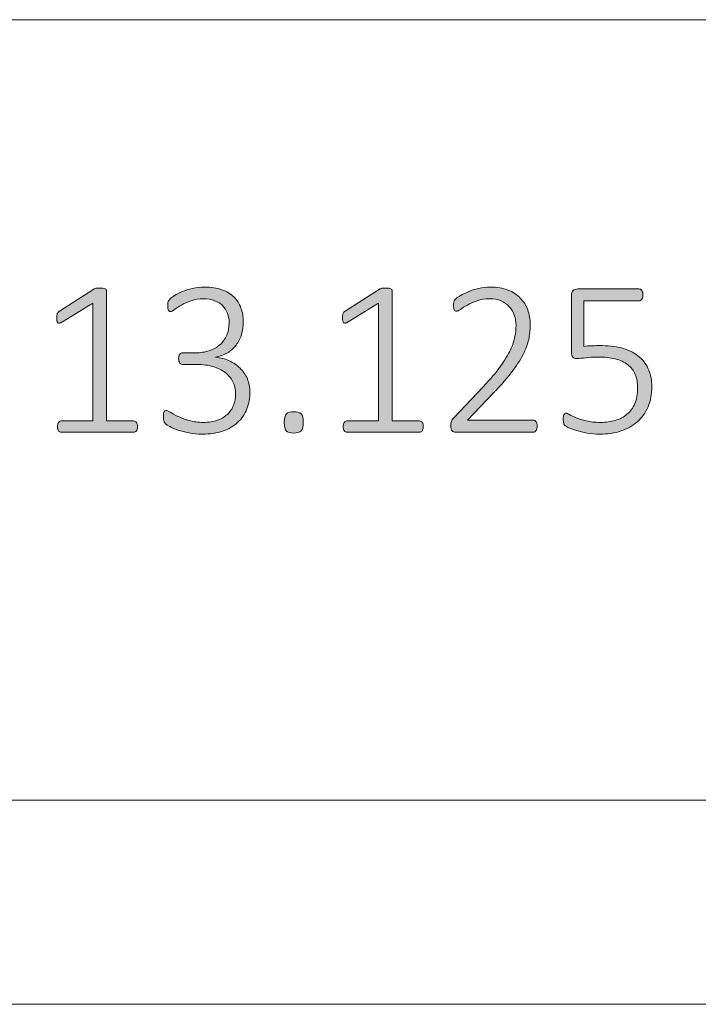
# Model space of a CAD drawing. Units: inches. Extents: x 2 to 134, y 2 to 86.
# Drawn here: x 31 to 34, y 70 to 75 of the extents above; entities that cross this region are included whole.
import ezdxf

# ---------------------------------------------------------------- set-up
doc = ezdxf.new("R2010")
doc.units = ezdxf.units.IN
doc.header["$MEASUREMENT"] = 0
doc.layers.add('Layer 1', color=7, linetype='Continuous')

msp = doc.modelspace()

# ---------------------------------------------------------------- hatches: boundary and pattern name
at = {"layer": 'Layer 1', "true_color": 0x808080}
h = msp.add_hatch(color=8, dxfattribs=at)
h.dxf.hatch_style = 2
edge = h.paths.add_edge_path()
edge.add_spline(control_points=[(31.708, 72.9176), (31.708, 72.9126), (31.7074, 72.9083), (31.7063, 72.9049), (31.7053, 72.9014), (31.7038, 72.8987), (31.702, 72.8965), (31.7002, 72.8943), (31.6982, 72.8928), (31.696, 72.8919), (31.6939, 72.891), (31.6917, 72.8905), (31.6895, 72.8905), (31.6895, 72.8905), (31.3336, 72.8905), (31.3336, 72.8905), (31.3315, 72.8905), (31.3294, 72.891), (31.3274, 72.8919), (31.3254, 72.8928), (31.3235, 72.8943), (31.3217, 72.8965), (31.3199, 72.8987), (31.3184, 72.9014), (31.3173, 72.9049), (31.3163, 72.9083), (31.3157, 72.9126), (31.3157, 72.9176), (31.3157, 72.922), (31.3162, 72.926), (31.3171, 72.9296), (31.318, 72.9332), (31.3192, 72.9362), (31.3209, 72.9385), (31.3225, 72.9409), (31.3244, 72.9427), (31.3266, 72.944), (31.3287, 72.9452), (31.3311, 72.9459), (31.3336, 72.9459), (31.3336, 72.9459), (31.4893, 72.9459), (31.4893, 72.9459), (31.4893, 72.9459), (31.4893, 73.522), (31.4893, 73.522), (31.4893, 73.522), (31.3407, 73.4314), (31.3407, 73.4314), (31.3349, 73.4278), (31.3302, 73.4257), (31.3266, 73.4252), (31.323, 73.4246), (31.3201, 73.4253), (31.3179, 73.4271), (31.3157, 73.4289), (31.3143, 73.4319), (31.3136, 73.436), (31.3128, 73.4402), (31.3125, 73.4452), (31.3125, 73.451), (31.3125, 73.4556), (31.3126, 73.4597), (31.313, 73.4632), (31.3134, 73.4666), (31.3141, 73.4696), (31.3152, 73.4721), (31.3163, 73.4746), (31.3176, 73.4768), (31.3192, 73.4786), (31.3209, 73.4804), (31.323, 73.4822), (31.3255, 73.484), (31.3255, 73.484), (31.4937, 73.5915), (31.4937, 73.5915), (31.4948, 73.5922), (31.4962, 73.5929), (31.498, 73.5936), (31.4998, 73.5944), (31.502, 73.595), (31.5045, 73.5955), (31.507, 73.5961), (31.5098, 73.5964), (31.5127, 73.5966), (31.5155, 73.5968), (31.519, 73.5969), (31.523, 73.5969), (31.5291, 73.5969), (31.5344, 73.5965), (31.5387, 73.5958), (31.543, 73.5951), (31.5465, 73.5942), (31.549, 73.5931), (31.5515, 73.592), (31.5533, 73.5906), (31.5544, 73.5888), (31.5555, 73.5869), (31.5561, 73.585), (31.5561, 73.5828), (31.5561, 73.5828), (31.5561, 72.9459), (31.5561, 72.9459), (31.5561, 72.9459), (31.6895, 72.9459), (31.6895, 72.9459), (31.692, 72.9459), (31.6945, 72.9452), (31.6968, 72.944), (31.6992, 72.9427), (31.7012, 72.9409), (31.7028, 72.9385), (31.7044, 72.9362), (31.7057, 72.9332), (31.7066, 72.9296), (31.7075, 72.926), (31.708, 72.922), (31.708, 72.9176)], knot_values=[0, 0, 0, 0, 1, 1, 1, 2, 2, 2, 3, 3, 3, 4, 4, 4, 5, 5, 5, 6, 6, 6, 7, 7, 7, 8, 8, 8, 9, 9, 9, 10, 10, 10, 11, 11, 11, 12, 12, 12, 13, 13, 13, 14, 14, 14, 15, 15, 15, 16, 16, 16, 17, 17, 17, 18, 18, 18, 19, 19, 19, 20, 20, 20, 21, 21, 21, 22, 22, 22, 23, 23, 23, 24, 24, 24, 25, 25, 25, 26, 26, 26, 27, 27, 27, 28, 28, 28, 29, 29, 29, 30, 30, 30, 31, 31, 31, 32, 32, 32, 33, 33, 33, 34, 34, 34, 35, 35, 35, 36, 36, 36, 37, 37, 37, 38, 38, 38, 39, 39, 39, 39], degree=3, periodic=1)
edge = h.paths.add_edge_path()
edge.add_spline(control_points=[(32.2583, 73.0885), (32.2583, 73.0582), (32.2533, 73.0303), (32.2434, 73.005), (32.2334, 72.9797), (32.2187, 72.9578), (32.1991, 72.9393), (32.1796, 72.9209), (32.1552, 72.9066), (32.1259, 72.8965), (32.0966, 72.8864), (32.0628, 72.8813), (32.0244, 72.8813), (32.0013, 72.8813), (31.9796, 72.8833), (31.9593, 72.8873), (31.9391, 72.8912), (31.9211, 72.8959), (31.9054, 72.9014), (31.8896, 72.9068), (31.8765, 72.9124), (31.866, 72.9182), (31.8555, 72.924), (31.849, 72.928), (31.8465, 72.9301), (31.844, 72.9323), (31.8421, 72.9345), (31.8408, 72.9366), (31.8395, 72.9388), (31.8384, 72.9412), (31.8375, 72.944), (31.8366, 72.9467), (31.8359, 72.9501), (31.8354, 72.9543), (31.8348, 72.9584), (31.8346, 72.9634), (31.8346, 72.9692), (31.8346, 72.98), (31.8357, 72.9874), (31.8381, 72.9914), (31.8404, 72.9954), (31.8436, 72.9974), (31.8476, 72.9974), (31.8508, 72.9974), (31.8574, 72.9943), (31.8674, 72.9882), (31.8773, 72.982), (31.8902, 72.9753), (31.9059, 72.9681), (31.9216, 72.9609), (31.9399, 72.9542), (31.9607, 72.948), (31.9815, 72.9419), (32.0046, 72.9388), (32.0299, 72.9388), (32.0559, 72.9388), (32.0787, 72.9422), (32.0982, 72.9491), (32.1178, 72.956), (32.1342, 72.9657), (32.1476, 72.9781), (32.161, 72.9906), (32.171, 73.0054), (32.1777, 73.0226), (32.1844, 73.0398), (32.1877, 73.0585), (32.1877, 73.0788), (32.1877, 73.1005), (32.1834, 73.1201), (32.1747, 73.1376), (32.166, 73.1552), (32.1536, 73.1703), (32.1373, 73.1829), (32.121, 73.1956), (32.1011, 73.2054), (32.0776, 73.2122), (32.0541, 73.2191), (32.0277, 73.2225), (31.9984, 73.2225), (31.9984, 73.2225), (31.929, 73.2225), (31.929, 73.2225), (31.9268, 73.2225), (31.9245, 73.2231), (31.9222, 73.2242), (31.9198, 73.2253), (31.9177, 73.227), (31.9157, 73.2293), (31.9137, 73.2317), (31.9121, 73.2347), (31.9108, 73.2383), (31.9095, 73.2419), (31.9089, 73.2464), (31.9089, 73.2518), (31.9089, 73.2565), (31.9094, 73.2606), (31.9105, 73.2641), (31.9116, 73.2675), (31.913, 73.2704), (31.9149, 73.2727), (31.9167, 73.2751), (31.9187, 73.2768), (31.9211, 73.2779), (31.9234, 73.279), (31.9261, 73.2795), (31.929, 73.2795), (31.929, 73.2795), (31.9903, 73.2795), (31.9903, 73.2795), (32.0156, 73.2795), (32.0385, 73.2829), (32.0589, 73.2898), (32.0793, 73.2967), (32.0968, 73.3065), (32.1113, 73.3194), (32.1257, 73.3322), (32.1368, 73.3476), (32.1446, 73.3655), (32.1524, 73.3834), (32.1563, 73.4034), (32.1563, 73.4255), (32.1563, 73.4417), (32.1537, 73.4571), (32.1484, 73.4716), (32.1432, 73.486), (32.1354, 73.4987), (32.1251, 73.5095), (32.1148, 73.5204), (32.1018, 73.5289), (32.086, 73.535), (32.0703, 73.5412), (32.0519, 73.5443), (32.031, 73.5443), (32.0089, 73.5443), (31.9888, 73.541), (31.9707, 73.5345), (31.9526, 73.528), (31.9366, 73.5208), (31.9227, 73.5131), (31.9088, 73.5053), (31.8974, 73.4982), (31.8885, 73.4916), (31.8797, 73.4851), (31.8734, 73.4819), (31.8698, 73.4819), (31.8677, 73.4819), (31.8657, 73.4822), (31.8639, 73.483), (31.862, 73.4837), (31.8605, 73.4851), (31.8592, 73.4873), (31.858, 73.4895), (31.8571, 73.4925), (31.8565, 73.4963), (31.856, 73.5001), (31.8557, 73.505), (31.8557, 73.5112), (31.8557, 73.5152), (31.8559, 73.5187), (31.8563, 73.5218), (31.8566, 73.5248), (31.8573, 73.5276), (31.8584, 73.5302), (31.8595, 73.5327), (31.8608, 73.5351), (31.8622, 73.5375), (31.8637, 73.5398), (31.866, 73.5426), (31.8693, 73.5459), (31.8725, 73.5492), (31.8792, 73.554), (31.8894, 73.5605), (31.8995, 73.5671), (31.9119, 73.5734), (31.9265, 73.5795), (31.9412, 73.5857), (31.9579, 73.5909), (31.9767, 73.5953), (31.9955, 73.5996), (32.0156, 73.6018), (32.0369, 73.6018), (32.0691, 73.6018), (32.0971, 73.5974), (32.1207, 73.5888), (32.1444, 73.5801), (32.1641, 73.5681), (32.1796, 73.553), (32.1952, 73.5378), (32.2067, 73.5198), (32.2143, 73.499), (32.2219, 73.4782), (32.2257, 73.4556), (32.2257, 73.4314), (32.2257, 73.409), (32.2227, 73.3881), (32.2168, 73.3688), (32.2108, 73.3494), (32.202, 73.3322), (32.1905, 73.3172), (32.1789, 73.3022), (32.1647, 73.2896), (32.1479, 73.2795), (32.1311, 73.2694), (32.1118, 73.2625), (32.0901, 73.2589), (32.0901, 73.2589), (32.0901, 73.2578), (32.0901, 73.2578), (32.1143, 73.2556), (32.1367, 73.2499), (32.1571, 73.2405), (32.1775, 73.231), (32.1952, 73.2189), (32.2103, 73.2041), (32.2253, 73.1893), (32.237, 73.172), (32.2455, 73.1523), (32.254, 73.1326), (32.2583, 73.1113), (32.2583, 73.0885)], knot_values=[0, 0, 0, 0, 1, 1, 1, 2, 2, 2, 3, 3, 3, 4, 4, 4, 5, 5, 5, 6, 6, 6, 7, 7, 7, 8, 8, 8, 9, 9, 9, 10, 10, 10, 11, 11, 11, 12, 12, 12, 13, 13, 13, 14, 14, 14, 15, 15, 15, 16, 16, 16, 17, 17, 17, 18, 18, 18, 19, 19, 19, 20, 20, 20, 21, 21, 21, 22, 22, 22, 23, 23, 23, 24, 24, 24, 25, 25, 25, 26, 26, 26, 27, 27, 27, 28, 28, 28, 29, 29, 29, 30, 30, 30, 31, 31, 31, 32, 32, 32, 33, 33, 33, 34, 34, 34, 35, 35, 35, 36, 36, 36, 37, 37, 37, 38, 38, 38, 39, 39, 39, 40, 40, 40, 41, 41, 41, 42, 42, 42, 43, 43, 43, 44, 44, 44, 45, 45, 45, 46, 46, 46, 47, 47, 47, 48, 48, 48, 49, 49, 49, 50, 50, 50, 51, 51, 51, 52, 52, 52, 53, 53, 53, 54, 54, 54, 55, 55, 55, 56, 56, 56, 57, 57, 57, 58, 58, 58, 59, 59, 59, 60, 60, 60, 61, 61, 61, 62, 62, 62, 63, 63, 63, 64, 64, 64, 65, 65, 65, 66, 66, 66, 67, 67, 67, 68, 68, 68, 69, 69, 69, 70, 70, 70, 71, 71, 71, 72, 72, 72, 73, 73, 73, 73], degree=3, periodic=1)
edge = h.paths.add_edge_path()
edge.add_spline(control_points=[(32.5189, 72.9393), (32.5189, 72.918), (32.5154, 72.9039), (32.5086, 72.897), (32.5017, 72.8902), (32.4894, 72.8867), (32.4717, 72.8867), (32.4547, 72.8867), (32.4428, 72.8901), (32.4361, 72.8968), (32.4294, 72.9034), (32.4261, 72.9173), (32.4261, 72.9383), (32.4261, 72.9596), (32.4295, 72.9737), (32.4364, 72.9806), (32.4433, 72.9874), (32.4556, 72.9909), (32.4733, 72.9909), (32.4903, 72.9909), (32.5021, 72.9875), (32.5088, 72.9808), (32.5155, 72.9741), (32.5189, 72.9603), (32.5189, 72.9393)], knot_values=[0, 0, 0, 0, 1, 1, 1, 2, 2, 2, 3, 3, 3, 4, 4, 4, 5, 5, 5, 6, 6, 6, 7, 7, 7, 8, 8, 8, 8], degree=3, periodic=1)
edge = h.paths.add_edge_path()
edge.add_spline(control_points=[(33.1068, 72.9176), (33.1068, 72.9126), (33.1063, 72.9083), (33.1052, 72.9049), (33.1041, 72.9014), (33.1027, 72.8987), (33.1009, 72.8965), (33.0991, 72.8943), (33.0971, 72.8928), (33.0949, 72.8919), (33.0927, 72.891), (33.0906, 72.8905), (33.0884, 72.8905), (33.0884, 72.8905), (32.7325, 72.8905), (32.7325, 72.8905), (32.7303, 72.8905), (32.7282, 72.891), (32.7263, 72.8919), (32.7243, 72.8928), (32.7224, 72.8943), (32.7206, 72.8965), (32.7187, 72.8987), (32.7173, 72.9014), (32.7162, 72.9049), (32.7151, 72.9083), (32.7146, 72.9126), (32.7146, 72.9176), (32.7146, 72.922), (32.715, 72.926), (32.7159, 72.9296), (32.7168, 72.9332), (32.7181, 72.9362), (32.7197, 72.9385), (32.7214, 72.9409), (32.7233, 72.9427), (32.7254, 72.944), (32.7276, 72.9452), (32.73, 72.9459), (32.7325, 72.9459), (32.7325, 72.9459), (32.8882, 72.9459), (32.8882, 72.9459), (32.8882, 72.9459), (32.8882, 73.522), (32.8882, 73.522), (32.8882, 73.522), (32.7395, 73.4314), (32.7395, 73.4314), (32.7338, 73.4278), (32.7291, 73.4257), (32.7254, 73.4252), (32.7218, 73.4246), (32.7189, 73.4253), (32.7168, 73.4271), (32.7146, 73.4289), (32.7131, 73.4319), (32.7124, 73.436), (32.7117, 73.4402), (32.7113, 73.4452), (32.7113, 73.451), (32.7113, 73.4556), (32.7115, 73.4597), (32.7119, 73.4632), (32.7122, 73.4666), (32.713, 73.4696), (32.714, 73.4721), (32.7151, 73.4746), (32.7165, 73.4768), (32.7181, 73.4786), (32.7197, 73.4804), (32.7218, 73.4822), (32.7244, 73.484), (32.7244, 73.484), (32.8925, 73.5915), (32.8925, 73.5915), (32.8936, 73.5922), (32.8951, 73.5929), (32.8969, 73.5936), (32.8987, 73.5944), (32.9009, 73.595), (32.9034, 73.5955), (32.9059, 73.5961), (32.9086, 73.5964), (32.9115, 73.5966), (32.9144, 73.5968), (32.9178, 73.5969), (32.9218, 73.5969), (32.928, 73.5969), (32.9332, 73.5965), (32.9376, 73.5958), (32.9419, 73.5951), (32.9453, 73.5942), (32.9479, 73.5931), (32.9504, 73.592), (32.9522, 73.5906), (32.9533, 73.5888), (32.9544, 73.5869), (32.9549, 73.585), (32.9549, 73.5828), (32.9549, 73.5828), (32.9549, 72.9459), (32.9549, 72.9459), (32.9549, 72.9459), (33.0884, 72.9459), (33.0884, 72.9459), (33.0909, 72.9459), (33.0934, 72.9452), (33.0957, 72.944), (33.0981, 72.9427), (33.1001, 72.9409), (33.1017, 72.9385), (33.1033, 72.9362), (33.1046, 72.9332), (33.1055, 72.9296), (33.1064, 72.926), (33.1068, 72.922), (33.1068, 72.9176)], knot_values=[0, 0, 0, 0, 1, 1, 1, 2, 2, 2, 3, 3, 3, 4, 4, 4, 5, 5, 5, 6, 6, 6, 7, 7, 7, 8, 8, 8, 9, 9, 9, 10, 10, 10, 11, 11, 11, 12, 12, 12, 13, 13, 13, 14, 14, 14, 15, 15, 15, 16, 16, 16, 17, 17, 17, 18, 18, 18, 19, 19, 19, 20, 20, 20, 21, 21, 21, 22, 22, 22, 23, 23, 23, 24, 24, 24, 25, 25, 25, 26, 26, 26, 27, 27, 27, 28, 28, 28, 29, 29, 29, 30, 30, 30, 31, 31, 31, 32, 32, 32, 33, 33, 33, 34, 34, 34, 35, 35, 35, 36, 36, 36, 37, 37, 37, 38, 38, 38, 39, 39, 39, 39], degree=3, periodic=1)
edge = h.paths.add_edge_path()
edge.add_spline(control_points=[(33.6642, 72.9209), (33.6642, 72.9166), (33.6637, 72.9125), (33.6628, 72.9087), (33.6619, 72.9049), (33.6607, 72.9016), (33.659, 72.8989), (33.6574, 72.8962), (33.6553, 72.8941), (33.6528, 72.8927), (33.6503, 72.8912), (33.6474, 72.8905), (33.6441, 72.8905), (33.6441, 72.8905), (33.2649, 72.8905), (33.2649, 72.8905), (33.2616, 72.8905), (33.2586, 72.8911), (33.2557, 72.8921), (33.2528, 72.8932), (33.2502, 72.8949), (33.2481, 72.8973), (33.2459, 72.8996), (33.2443, 72.9028), (33.2432, 72.9068), (33.2421, 72.9108), (33.2416, 72.9155), (33.2416, 72.9209), (33.2416, 72.9256), (33.2417, 72.9298), (33.2421, 72.9334), (33.2425, 72.937), (33.2432, 72.9402), (33.2443, 72.9431), (33.2454, 72.946), (33.2468, 72.9489), (33.2486, 72.9518), (33.2504, 72.9547), (33.2528, 72.9578), (33.2557, 72.961), (33.2557, 72.961), (33.3994, 73.113), (33.3994, 73.113), (33.4352, 73.1506), (33.4637, 73.1842), (33.4849, 73.2139), (33.5061, 73.2435), (33.5222, 73.2703), (33.5334, 73.2942), (33.5447, 73.318), (33.552, 73.3397), (33.5554, 73.3593), (33.5589, 73.3788), (33.5606, 73.3972), (33.5606, 73.4146), (33.5606, 73.432), (33.5578, 73.4485), (33.5522, 73.4642), (33.5466, 73.48), (33.5383, 73.4937), (33.5275, 73.5055), (33.5166, 73.5172), (33.5032, 73.5266), (33.4871, 73.5337), (33.471, 73.5407), (33.4524, 73.5443), (33.4315, 73.5443), (33.4087, 73.5443), (33.3882, 73.5411), (33.3701, 73.5348), (33.3521, 73.5284), (33.3362, 73.5214), (33.3227, 73.5136), (33.3091, 73.5058), (33.2978, 73.4988), (33.2888, 73.4925), (33.2797, 73.4861), (33.273, 73.483), (33.2687, 73.483), (33.2665, 73.483), (33.2645, 73.4835), (33.2627, 73.4846), (33.2609, 73.4857), (33.2594, 73.4874), (33.2581, 73.4897), (33.2568, 73.4921), (33.2559, 73.4951), (33.2554, 73.4987), (33.2549, 73.5023), (33.2546, 73.5065), (33.2546, 73.5112), (33.2546, 73.5155), (33.2548, 73.5191), (33.2551, 73.522), (33.2555, 73.5249), (33.256, 73.5275), (33.2568, 73.5299), (33.2575, 73.5322), (33.2585, 73.5345), (33.2597, 73.5367), (33.261, 73.5388), (33.2637, 73.5417), (33.2679, 73.5454), (33.272, 73.549), (33.2791, 73.5538), (33.289, 73.56), (33.299, 73.5661), (33.3116, 73.5724), (33.3267, 73.5787), (33.3419, 73.585), (33.3588, 73.5905), (33.3772, 73.595), (33.3956, 73.5995), (33.4148, 73.6018), (33.4347, 73.6018), (33.4676, 73.6018), (33.4963, 73.5969), (33.5207, 73.5871), (33.5451, 73.5774), (33.5655, 73.5642), (33.5817, 73.5475), (33.598, 73.5309), (33.6101, 73.5116), (33.6181, 73.4897), (33.626, 73.4679), (33.63, 73.4448), (33.63, 73.4206), (33.63, 73.3981), (33.6281, 73.3758), (33.6243, 73.3536), (33.6205, 73.3313), (33.6124, 73.3071), (33.5999, 73.2809), (33.5874, 73.2546), (33.5693, 73.2256), (33.5457, 73.1938), (33.522, 73.162), (33.4904, 73.1252), (33.451, 73.0837), (33.451, 73.0837), (33.3229, 72.9497), (33.3229, 72.9497), (33.3229, 72.9497), (33.6441, 72.9497), (33.6441, 72.9497), (33.647, 72.9497), (33.6497, 72.949), (33.6523, 72.9478), (33.6548, 72.9465), (33.657, 72.9446), (33.6588, 72.9421), (33.6606, 72.9395), (33.6619, 72.9364), (33.6628, 72.9328), (33.6637, 72.9292), (33.6642, 72.9252), (33.6642, 72.9209)], knot_values=[0, 0, 0, 0, 1, 1, 1, 2, 2, 2, 3, 3, 3, 4, 4, 4, 5, 5, 5, 6, 6, 6, 7, 7, 7, 8, 8, 8, 9, 9, 9, 10, 10, 10, 11, 11, 11, 12, 12, 12, 13, 13, 13, 14, 14, 14, 15, 15, 15, 16, 16, 16, 17, 17, 17, 18, 18, 18, 19, 19, 19, 20, 20, 20, 21, 21, 21, 22, 22, 22, 23, 23, 23, 24, 24, 24, 25, 25, 25, 26, 26, 26, 27, 27, 27, 28, 28, 28, 29, 29, 29, 30, 30, 30, 31, 31, 31, 32, 32, 32, 33, 33, 33, 34, 34, 34, 35, 35, 35, 36, 36, 36, 37, 37, 37, 38, 38, 38, 39, 39, 39, 40, 40, 40, 41, 41, 41, 42, 42, 42, 43, 43, 43, 44, 44, 44, 45, 45, 45, 46, 46, 46, 47, 47, 47, 48, 48, 48, 49, 49, 49, 50, 50, 50, 51, 51, 51, 52, 52, 52, 52], degree=3, periodic=1)
edge = h.paths.add_edge_path()
edge.add_spline(control_points=[(34.2254, 73.1146), (34.2254, 73.0773), (34.2192, 73.0442), (34.2069, 73.0153), (34.1946, 72.9864), (34.1772, 72.9619), (34.1548, 72.9421), (34.1324, 72.9222), (34.1055, 72.9071), (34.0743, 72.8968), (34.043, 72.8864), (34.0085, 72.8813), (33.9709, 72.8813), (33.9492, 72.8813), (33.9286, 72.883), (33.9091, 72.8864), (33.8895, 72.8899), (33.8722, 72.8939), (33.857, 72.8984), (33.8418, 72.9029), (33.8294, 72.9074), (33.8198, 72.9119), (33.8102, 72.9165), (33.8042, 72.9199), (33.8016, 72.9223), (33.7991, 72.9246), (33.7974, 72.9266), (33.7965, 72.9282), (33.7956, 72.9299), (33.7948, 72.9318), (33.794, 72.9342), (33.7933, 72.9365), (33.7928, 72.9394), (33.7924, 72.9429), (33.7921, 72.9463), (33.7919, 72.9504), (33.7919, 72.9551), (33.7919, 72.9594), (33.7921, 72.9634), (33.7927, 72.967), (33.7932, 72.9706), (33.7941, 72.9737), (33.7954, 72.9762), (33.7967, 72.9788), (33.7982, 72.9807), (33.8, 72.9819), (33.8018, 72.9832), (33.8038, 72.9838), (33.806, 72.9838), (33.8096, 72.9838), (33.8153, 72.9815), (33.8231, 72.9768), (33.8308, 72.9721), (33.8414, 72.9669), (33.8548, 72.9613), (33.8682, 72.9557), (33.8847, 72.9505), (33.9044, 72.9459), (33.9242, 72.9411), (33.9476, 72.9388), (33.9747, 72.9388), (34.0004, 72.9388), (34.0243, 72.942), (34.0463, 72.9483), (34.0684, 72.9546), (34.0876, 72.9647), (34.1038, 72.9784), (34.1201, 72.9921), (34.1329, 73.0096), (34.1421, 73.0308), (34.1513, 73.0519), (34.1559, 73.0775), (34.1559, 73.1075), (34.1559, 73.1328), (34.1519, 73.155), (34.144, 73.174), (34.136, 73.193), (34.1239, 73.2088), (34.1076, 73.2215), (34.0913, 73.2341), (34.0708, 73.2435), (34.046, 73.2497), (34.0213, 73.2558), (33.9922, 73.2589), (33.959, 73.2589), (33.9362, 73.2589), (33.9171, 73.2577), (33.9017, 73.2554), (33.8864, 73.253), (33.8722, 73.2518), (33.8591, 73.2518), (33.8497, 73.2518), (33.8429, 73.2541), (33.8385, 73.2586), (33.8342, 73.2631), (33.832, 73.2719), (33.832, 73.2849), (33.832, 73.2849), (33.832, 73.5605), (33.832, 73.5605), (33.832, 73.5707), (33.8348, 73.5785), (33.8404, 73.5841), (33.846, 73.5897), (33.8535, 73.5926), (33.8629, 73.5926), (33.8629, 73.5926), (34.1619, 73.5926), (34.1619, 73.5926), (34.1648, 73.5926), (34.1675, 73.5919), (34.17, 73.5907), (34.1725, 73.5894), (34.1747, 73.5875), (34.1765, 73.585), (34.1783, 73.5824), (34.1797, 73.5793), (34.1806, 73.5757), (34.1815, 73.5721), (34.182, 73.568), (34.182, 73.5633), (34.182, 73.5549), (34.1802, 73.5479), (34.1768, 73.5421), (34.1734, 73.5363), (34.1684, 73.5334), (34.1619, 73.5334), (34.1619, 73.5334), (33.8933, 73.5334), (33.8933, 73.5334), (33.8933, 73.5334), (33.8933, 73.311), (33.8933, 73.311), (33.906, 73.3128), (33.9191, 73.3139), (33.9327, 73.3142), (33.9462, 73.3146), (33.9626, 73.3148), (33.9818, 73.3148), (34.023, 73.3148), (34.0589, 73.3098), (34.0894, 73.2999), (34.12, 73.2899), (34.1453, 73.2761), (34.1654, 73.2584), (34.1855, 73.2406), (34.2005, 73.2195), (34.2104, 73.1949), (34.2204, 73.1703), (34.2254, 73.1435), (34.2254, 73.1146)], knot_values=[0, 0, 0, 0, 1, 1, 1, 2, 2, 2, 3, 3, 3, 4, 4, 4, 5, 5, 5, 6, 6, 6, 7, 7, 7, 8, 8, 8, 9, 9, 9, 10, 10, 10, 11, 11, 11, 12, 12, 12, 13, 13, 13, 14, 14, 14, 15, 15, 15, 16, 16, 16, 17, 17, 17, 18, 18, 18, 19, 19, 19, 20, 20, 20, 21, 21, 21, 22, 22, 22, 23, 23, 23, 24, 24, 24, 25, 25, 25, 26, 26, 26, 27, 27, 27, 28, 28, 28, 29, 29, 29, 30, 30, 30, 31, 31, 31, 32, 32, 32, 33, 33, 33, 34, 34, 34, 35, 35, 35, 36, 36, 36, 37, 37, 37, 38, 38, 38, 39, 39, 39, 40, 40, 40, 41, 41, 41, 42, 42, 42, 43, 43, 43, 44, 44, 44, 45, 45, 45, 46, 46, 46, 47, 47, 47, 48, 48, 48, 49, 49, 49, 50, 50, 50, 50], degree=3, periodic=1)

# ---------------------------------------------------------------- linework, layer by layer
at = {"layer": 'Layer 1', "color": 8, "lineweight": 18, "true_color": 0x808080}
msp.add_lwpolyline([(25.5388, 74.9111), (38.161, 74.9111)], dxfattribs=at)
at = {"layer": 'Layer 1', "color": 7, "lineweight": 18, "true_color": 0xffffff}
for points in [[(28.5388, 71.0889), (52.5388, 71.0889)], [(28.5388, 70.0889), (37.661, 70.0889)]]:
    msp.add_lwpolyline(points, dxfattribs=at)
at = {"layer": 'Layer 1', "lineweight": 0}
for points, knots in [([(31.708, 72.9176), (31.708, 72.9126), (31.7074, 72.9083), (31.7063, 72.9049), (31.7053, 72.9014), (31.7038, 72.8987), (31.702, 72.8965), (31.7002, 72.8943), (31.6982, 72.8928), (31.696, 72.8919), (31.6939, 72.891), (31.6917, 72.8905), (31.6895, 72.8905), (31.6895, 72.8905), (31.3336, 72.8905), (31.3336, 72.8905), (31.3315, 72.8905), (31.3294, 72.891), (31.3274, 72.8919), (31.3254, 72.8928), (31.3235, 72.8943), (31.3217, 72.8965), (31.3199, 72.8987), (31.3184, 72.9014), (31.3173, 72.9049), (31.3163, 72.9083), (31.3157, 72.9126), (31.3157, 72.9176), (31.3157, 72.922), (31.3162, 72.926), (31.3171, 72.9296), (31.318, 72.9332), (31.3192, 72.9362), (31.3209, 72.9385), (31.3225, 72.9409), (31.3244, 72.9427), (31.3266, 72.944), (31.3287, 72.9452), (31.3311, 72.9459), (31.3336, 72.9459), (31.3336, 72.9459), (31.4893, 72.9459), (31.4893, 72.9459), (31.4893, 72.9459), (31.4893, 73.522), (31.4893, 73.522), (31.4893, 73.522), (31.3407, 73.4314), (31.3407, 73.4314), (31.3349, 73.4278), (31.3302, 73.4257), (31.3266, 73.4252), (31.323, 73.4246), (31.3201, 73.4253), (31.3179, 73.4271), (31.3157, 73.4289), (31.3143, 73.4319), (31.3136, 73.436), (31.3128, 73.4402), (31.3125, 73.4452), (31.3125, 73.451), (31.3125, 73.4556), (31.3126, 73.4597), (31.313, 73.4632), (31.3134, 73.4666), (31.3141, 73.4696), (31.3152, 73.4721), (31.3163, 73.4746), (31.3176, 73.4768), (31.3192, 73.4786), (31.3209, 73.4804), (31.323, 73.4822), (31.3255, 73.484), (31.3255, 73.484), (31.4937, 73.5915), (31.4937, 73.5915), (31.4948, 73.5922), (31.4962, 73.5929), (31.498, 73.5936), (31.4998, 73.5944), (31.502, 73.595), (31.5045, 73.5955), (31.507, 73.5961), (31.5098, 73.5964), (31.5127, 73.5966), (31.5155, 73.5968), (31.519, 73.5969), (31.523, 73.5969), (31.5291, 73.5969), (31.5344, 73.5965), (31.5387, 73.5958), (31.543, 73.5951), (31.5465, 73.5942), (31.549, 73.5931), (31.5515, 73.592), (31.5533, 73.5906), (31.5544, 73.5888), (31.5555, 73.5869), (31.5561, 73.585), (31.5561, 73.5828), (31.5561, 73.5828), (31.5561, 72.9459), (31.5561, 72.9459), (31.5561, 72.9459), (31.6895, 72.9459), (31.6895, 72.9459), (31.692, 72.9459), (31.6945, 72.9452), (31.6968, 72.944), (31.6992, 72.9427), (31.7012, 72.9409), (31.7028, 72.9385), (31.7044, 72.9362), (31.7057, 72.9332), (31.7066, 72.9296), (31.7075, 72.926), (31.708, 72.922), (31.708, 72.9176)], [0, 0, 0, 0, 1, 1, 1, 2, 2, 2, 3, 3, 3, 4, 4, 4, 5, 5, 5, 6, 6, 6, 7, 7, 7, 8, 8, 8, 9, 9, 9, 10, 10, 10, 11, 11, 11, 12, 12, 12, 13, 13, 13, 14, 14, 14, 15, 15, 15, 16, 16, 16, 17, 17, 17, 18, 18, 18, 19, 19, 19, 20, 20, 20, 21, 21, 21, 22, 22, 22, 23, 23, 23, 24, 24, 24, 25, 25, 25, 26, 26, 26, 27, 27, 27, 28, 28, 28, 29, 29, 29, 30, 30, 30, 31, 31, 31, 32, 32, 32, 33, 33, 33, 34, 34, 34, 35, 35, 35, 36, 36, 36, 37, 37, 37, 38, 38, 38, 39, 39, 39, 39]), ([(32.2583, 73.0885), (32.2583, 73.0582), (32.2533, 73.0303), (32.2434, 73.005), (32.2334, 72.9797), (32.2187, 72.9578), (32.1991, 72.9393), (32.1796, 72.9209), (32.1552, 72.9066), (32.1259, 72.8965), (32.0966, 72.8864), (32.0628, 72.8813), (32.0244, 72.8813), (32.0013, 72.8813), (31.9796, 72.8833), (31.9593, 72.8873), (31.9391, 72.8912), (31.9211, 72.8959), (31.9054, 72.9014), (31.8896, 72.9068), (31.8765, 72.9124), (31.866, 72.9182), (31.8555, 72.924), (31.849, 72.928), (31.8465, 72.9301), (31.844, 72.9323), (31.8421, 72.9345), (31.8408, 72.9366), (31.8395, 72.9388), (31.8384, 72.9412), (31.8375, 72.944), (31.8366, 72.9467), (31.8359, 72.9501), (31.8354, 72.9543), (31.8348, 72.9584), (31.8346, 72.9634), (31.8346, 72.9692), (31.8346, 72.98), (31.8357, 72.9874), (31.8381, 72.9914), (31.8404, 72.9954), (31.8436, 72.9974), (31.8476, 72.9974), (31.8508, 72.9974), (31.8574, 72.9943), (31.8674, 72.9882), (31.8773, 72.982), (31.8902, 72.9753), (31.9059, 72.9681), (31.9216, 72.9609), (31.9399, 72.9542), (31.9607, 72.948), (31.9815, 72.9419), (32.0046, 72.9388), (32.0299, 72.9388), (32.0559, 72.9388), (32.0787, 72.9422), (32.0982, 72.9491), (32.1178, 72.956), (32.1342, 72.9657), (32.1476, 72.9781), (32.161, 72.9906), (32.171, 73.0054), (32.1777, 73.0226), (32.1844, 73.0398), (32.1877, 73.0585), (32.1877, 73.0788), (32.1877, 73.1005), (32.1834, 73.1201), (32.1747, 73.1376), (32.166, 73.1552), (32.1536, 73.1703), (32.1373, 73.1829), (32.121, 73.1956), (32.1011, 73.2054), (32.0776, 73.2122), (32.0541, 73.2191), (32.0277, 73.2225), (31.9984, 73.2225), (31.9984, 73.2225), (31.929, 73.2225), (31.929, 73.2225), (31.9268, 73.2225), (31.9245, 73.2231), (31.9222, 73.2242), (31.9198, 73.2253), (31.9177, 73.227), (31.9157, 73.2293), (31.9137, 73.2317), (31.9121, 73.2347), (31.9108, 73.2383), (31.9095, 73.2419), (31.9089, 73.2464), (31.9089, 73.2518), (31.9089, 73.2565), (31.9094, 73.2606), (31.9105, 73.2641), (31.9116, 73.2675), (31.913, 73.2704), (31.9149, 73.2727), (31.9167, 73.2751), (31.9187, 73.2768), (31.9211, 73.2779), (31.9234, 73.279), (31.9261, 73.2795), (31.929, 73.2795), (31.929, 73.2795), (31.9903, 73.2795), (31.9903, 73.2795), (32.0156, 73.2795), (32.0385, 73.2829), (32.0589, 73.2898), (32.0793, 73.2967), (32.0968, 73.3065), (32.1113, 73.3194), (32.1257, 73.3322), (32.1368, 73.3476), (32.1446, 73.3655), (32.1524, 73.3834), (32.1563, 73.4034), (32.1563, 73.4255), (32.1563, 73.4417), (32.1537, 73.4571), (32.1484, 73.4716), (32.1432, 73.486), (32.1354, 73.4987), (32.1251, 73.5095), (32.1148, 73.5204), (32.1018, 73.5289), (32.086, 73.535), (32.0703, 73.5412), (32.0519, 73.5443), (32.031, 73.5443), (32.0089, 73.5443), (31.9888, 73.541), (31.9707, 73.5345), (31.9526, 73.528), (31.9366, 73.5208), (31.9227, 73.5131), (31.9088, 73.5053), (31.8974, 73.4982), (31.8885, 73.4916), (31.8797, 73.4851), (31.8734, 73.4819), (31.8698, 73.4819), (31.8677, 73.4819), (31.8657, 73.4822), (31.8639, 73.483), (31.862, 73.4837), (31.8605, 73.4851), (31.8592, 73.4873), (31.858, 73.4895), (31.8571, 73.4925), (31.8565, 73.4963), (31.856, 73.5001), (31.8557, 73.505), (31.8557, 73.5112), (31.8557, 73.5152), (31.8559, 73.5187), (31.8563, 73.5218), (31.8566, 73.5248), (31.8573, 73.5276), (31.8584, 73.5302), (31.8595, 73.5327), (31.8608, 73.5351), (31.8622, 73.5375), (31.8637, 73.5398), (31.866, 73.5426), (31.8693, 73.5459), (31.8725, 73.5492), (31.8792, 73.554), (31.8894, 73.5605), (31.8995, 73.5671), (31.9119, 73.5734), (31.9265, 73.5795), (31.9412, 73.5857), (31.9579, 73.5909), (31.9767, 73.5953), (31.9955, 73.5996), (32.0156, 73.6018), (32.0369, 73.6018), (32.0691, 73.6018), (32.0971, 73.5974), (32.1207, 73.5888), (32.1444, 73.5801), (32.1641, 73.5681), (32.1796, 73.553), (32.1952, 73.5378), (32.2067, 73.5198), (32.2143, 73.499), (32.2219, 73.4782), (32.2257, 73.4556), (32.2257, 73.4314), (32.2257, 73.409), (32.2227, 73.3881), (32.2168, 73.3688), (32.2108, 73.3494), (32.202, 73.3322), (32.1905, 73.3172), (32.1789, 73.3022), (32.1647, 73.2896), (32.1479, 73.2795), (32.1311, 73.2694), (32.1118, 73.2625), (32.0901, 73.2589), (32.0901, 73.2589), (32.0901, 73.2578), (32.0901, 73.2578), (32.1143, 73.2556), (32.1367, 73.2499), (32.1571, 73.2405), (32.1775, 73.231), (32.1952, 73.2189), (32.2103, 73.2041), (32.2253, 73.1893), (32.237, 73.172), (32.2455, 73.1523), (32.254, 73.1326), (32.2583, 73.1113), (32.2583, 73.0885)], [0, 0, 0, 0, 1, 1, 1, 2, 2, 2, 3, 3, 3, 4, 4, 4, 5, 5, 5, 6, 6, 6, 7, 7, 7, 8, 8, 8, 9, 9, 9, 10, 10, 10, 11, 11, 11, 12, 12, 12, 13, 13, 13, 14, 14, 14, 15, 15, 15, 16, 16, 16, 17, 17, 17, 18, 18, 18, 19, 19, 19, 20, 20, 20, 21, 21, 21, 22, 22, 22, 23, 23, 23, 24, 24, 24, 25, 25, 25, 26, 26, 26, 27, 27, 27, 28, 28, 28, 29, 29, 29, 30, 30, 30, 31, 31, 31, 32, 32, 32, 33, 33, 33, 34, 34, 34, 35, 35, 35, 36, 36, 36, 37, 37, 37, 38, 38, 38, 39, 39, 39, 40, 40, 40, 41, 41, 41, 42, 42, 42, 43, 43, 43, 44, 44, 44, 45, 45, 45, 46, 46, 46, 47, 47, 47, 48, 48, 48, 49, 49, 49, 50, 50, 50, 51, 51, 51, 52, 52, 52, 53, 53, 53, 54, 54, 54, 55, 55, 55, 56, 56, 56, 57, 57, 57, 58, 58, 58, 59, 59, 59, 60, 60, 60, 61, 61, 61, 62, 62, 62, 63, 63, 63, 64, 64, 64, 65, 65, 65, 66, 66, 66, 67, 67, 67, 68, 68, 68, 69, 69, 69, 70, 70, 70, 71, 71, 71, 72, 72, 72, 73, 73, 73, 73]), ([(33.1068, 72.9176), (33.1068, 72.9126), (33.1063, 72.9083), (33.1052, 72.9049), (33.1041, 72.9014), (33.1027, 72.8987), (33.1009, 72.8965), (33.0991, 72.8943), (33.0971, 72.8928), (33.0949, 72.8919), (33.0927, 72.891), (33.0906, 72.8905), (33.0884, 72.8905), (33.0884, 72.8905), (32.7325, 72.8905), (32.7325, 72.8905), (32.7303, 72.8905), (32.7282, 72.891), (32.7263, 72.8919), (32.7243, 72.8928), (32.7224, 72.8943), (32.7206, 72.8965), (32.7187, 72.8987), (32.7173, 72.9014), (32.7162, 72.9049), (32.7151, 72.9083), (32.7146, 72.9126), (32.7146, 72.9176), (32.7146, 72.922), (32.715, 72.926), (32.7159, 72.9296), (32.7168, 72.9332), (32.7181, 72.9362), (32.7197, 72.9385), (32.7214, 72.9409), (32.7233, 72.9427), (32.7254, 72.944), (32.7276, 72.9452), (32.73, 72.9459), (32.7325, 72.9459), (32.7325, 72.9459), (32.8882, 72.9459), (32.8882, 72.9459), (32.8882, 72.9459), (32.8882, 73.522), (32.8882, 73.522), (32.8882, 73.522), (32.7395, 73.4314), (32.7395, 73.4314), (32.7338, 73.4278), (32.7291, 73.4257), (32.7254, 73.4252), (32.7218, 73.4246), (32.7189, 73.4253), (32.7168, 73.4271), (32.7146, 73.4289), (32.7131, 73.4319), (32.7124, 73.436), (32.7117, 73.4402), (32.7113, 73.4452), (32.7113, 73.451), (32.7113, 73.4556), (32.7115, 73.4597), (32.7119, 73.4632), (32.7122, 73.4666), (32.713, 73.4696), (32.714, 73.4721), (32.7151, 73.4746), (32.7165, 73.4768), (32.7181, 73.4786), (32.7197, 73.4804), (32.7218, 73.4822), (32.7244, 73.484), (32.7244, 73.484), (32.8925, 73.5915), (32.8925, 73.5915), (32.8936, 73.5922), (32.8951, 73.5929), (32.8969, 73.5936), (32.8987, 73.5944), (32.9009, 73.595), (32.9034, 73.5955), (32.9059, 73.5961), (32.9086, 73.5964), (32.9115, 73.5966), (32.9144, 73.5968), (32.9178, 73.5969), (32.9218, 73.5969), (32.928, 73.5969), (32.9332, 73.5965), (32.9376, 73.5958), (32.9419, 73.5951), (32.9453, 73.5942), (32.9479, 73.5931), (32.9504, 73.592), (32.9522, 73.5906), (32.9533, 73.5888), (32.9544, 73.5869), (32.9549, 73.585), (32.9549, 73.5828), (32.9549, 73.5828), (32.9549, 72.9459), (32.9549, 72.9459), (32.9549, 72.9459), (33.0884, 72.9459), (33.0884, 72.9459), (33.0909, 72.9459), (33.0934, 72.9452), (33.0957, 72.944), (33.0981, 72.9427), (33.1001, 72.9409), (33.1017, 72.9385), (33.1033, 72.9362), (33.1046, 72.9332), (33.1055, 72.9296), (33.1064, 72.926), (33.1068, 72.922), (33.1068, 72.9176)], [0, 0, 0, 0, 1, 1, 1, 2, 2, 2, 3, 3, 3, 4, 4, 4, 5, 5, 5, 6, 6, 6, 7, 7, 7, 8, 8, 8, 9, 9, 9, 10, 10, 10, 11, 11, 11, 12, 12, 12, 13, 13, 13, 14, 14, 14, 15, 15, 15, 16, 16, 16, 17, 17, 17, 18, 18, 18, 19, 19, 19, 20, 20, 20, 21, 21, 21, 22, 22, 22, 23, 23, 23, 24, 24, 24, 25, 25, 25, 26, 26, 26, 27, 27, 27, 28, 28, 28, 29, 29, 29, 30, 30, 30, 31, 31, 31, 32, 32, 32, 33, 33, 33, 34, 34, 34, 35, 35, 35, 36, 36, 36, 37, 37, 37, 38, 38, 38, 39, 39, 39, 39]), ([(33.6642, 72.9209), (33.6642, 72.9166), (33.6637, 72.9125), (33.6628, 72.9087), (33.6619, 72.9049), (33.6607, 72.9016), (33.659, 72.8989), (33.6574, 72.8962), (33.6553, 72.8941), (33.6528, 72.8927), (33.6503, 72.8912), (33.6474, 72.8905), (33.6441, 72.8905), (33.6441, 72.8905), (33.2649, 72.8905), (33.2649, 72.8905), (33.2616, 72.8905), (33.2586, 72.8911), (33.2557, 72.8921), (33.2528, 72.8932), (33.2502, 72.8949), (33.2481, 72.8973), (33.2459, 72.8996), (33.2443, 72.9028), (33.2432, 72.9068), (33.2421, 72.9108), (33.2416, 72.9155), (33.2416, 72.9209), (33.2416, 72.9256), (33.2417, 72.9298), (33.2421, 72.9334), (33.2425, 72.937), (33.2432, 72.9402), (33.2443, 72.9431), (33.2454, 72.946), (33.2468, 72.9489), (33.2486, 72.9518), (33.2504, 72.9547), (33.2528, 72.9578), (33.2557, 72.961), (33.2557, 72.961), (33.3994, 73.113), (33.3994, 73.113), (33.4352, 73.1506), (33.4637, 73.1842), (33.4849, 73.2139), (33.5061, 73.2435), (33.5222, 73.2703), (33.5334, 73.2942), (33.5447, 73.318), (33.552, 73.3397), (33.5554, 73.3593), (33.5589, 73.3788), (33.5606, 73.3972), (33.5606, 73.4146), (33.5606, 73.432), (33.5578, 73.4485), (33.5522, 73.4642), (33.5466, 73.48), (33.5383, 73.4937), (33.5275, 73.5055), (33.5166, 73.5172), (33.5032, 73.5266), (33.4871, 73.5337), (33.471, 73.5407), (33.4524, 73.5443), (33.4315, 73.5443), (33.4087, 73.5443), (33.3882, 73.5411), (33.3701, 73.5348), (33.3521, 73.5284), (33.3362, 73.5214), (33.3227, 73.5136), (33.3091, 73.5058), (33.2978, 73.4988), (33.2888, 73.4925), (33.2797, 73.4861), (33.273, 73.483), (33.2687, 73.483), (33.2665, 73.483), (33.2645, 73.4835), (33.2627, 73.4846), (33.2609, 73.4857), (33.2594, 73.4874), (33.2581, 73.4897), (33.2568, 73.4921), (33.2559, 73.4951), (33.2554, 73.4987), (33.2549, 73.5023), (33.2546, 73.5065), (33.2546, 73.5112), (33.2546, 73.5155), (33.2548, 73.5191), (33.2551, 73.522), (33.2555, 73.5249), (33.256, 73.5275), (33.2568, 73.5299), (33.2575, 73.5322), (33.2585, 73.5345), (33.2597, 73.5367), (33.261, 73.5388), (33.2637, 73.5417), (33.2679, 73.5454), (33.272, 73.549), (33.2791, 73.5538), (33.289, 73.56), (33.299, 73.5661), (33.3116, 73.5724), (33.3267, 73.5787), (33.3419, 73.585), (33.3588, 73.5905), (33.3772, 73.595), (33.3956, 73.5995), (33.4148, 73.6018), (33.4347, 73.6018), (33.4676, 73.6018), (33.4963, 73.5969), (33.5207, 73.5871), (33.5451, 73.5774), (33.5655, 73.5642), (33.5817, 73.5475), (33.598, 73.5309), (33.6101, 73.5116), (33.6181, 73.4897), (33.626, 73.4679), (33.63, 73.4448), (33.63, 73.4206), (33.63, 73.3981), (33.6281, 73.3758), (33.6243, 73.3536), (33.6205, 73.3313), (33.6124, 73.3071), (33.5999, 73.2809), (33.5874, 73.2546), (33.5693, 73.2256), (33.5457, 73.1938), (33.522, 73.162), (33.4904, 73.1252), (33.451, 73.0837), (33.451, 73.0837), (33.3229, 72.9497), (33.3229, 72.9497), (33.3229, 72.9497), (33.6441, 72.9497), (33.6441, 72.9497), (33.647, 72.9497), (33.6497, 72.949), (33.6523, 72.9478), (33.6548, 72.9465), (33.657, 72.9446), (33.6588, 72.9421), (33.6606, 72.9395), (33.6619, 72.9364), (33.6628, 72.9328), (33.6637, 72.9292), (33.6642, 72.9252), (33.6642, 72.9209)], [0, 0, 0, 0, 1, 1, 1, 2, 2, 2, 3, 3, 3, 4, 4, 4, 5, 5, 5, 6, 6, 6, 7, 7, 7, 8, 8, 8, 9, 9, 9, 10, 10, 10, 11, 11, 11, 12, 12, 12, 13, 13, 13, 14, 14, 14, 15, 15, 15, 16, 16, 16, 17, 17, 17, 18, 18, 18, 19, 19, 19, 20, 20, 20, 21, 21, 21, 22, 22, 22, 23, 23, 23, 24, 24, 24, 25, 25, 25, 26, 26, 26, 27, 27, 27, 28, 28, 28, 29, 29, 29, 30, 30, 30, 31, 31, 31, 32, 32, 32, 33, 33, 33, 34, 34, 34, 35, 35, 35, 36, 36, 36, 37, 37, 37, 38, 38, 38, 39, 39, 39, 40, 40, 40, 41, 41, 41, 42, 42, 42, 43, 43, 43, 44, 44, 44, 45, 45, 45, 46, 46, 46, 47, 47, 47, 48, 48, 48, 49, 49, 49, 50, 50, 50, 51, 51, 51, 52, 52, 52, 52]), ([(34.2254, 73.1146), (34.2254, 73.0773), (34.2192, 73.0442), (34.2069, 73.0153), (34.1946, 72.9864), (34.1772, 72.9619), (34.1548, 72.9421), (34.1324, 72.9222), (34.1055, 72.9071), (34.0743, 72.8968), (34.043, 72.8864), (34.0085, 72.8813), (33.9709, 72.8813), (33.9492, 72.8813), (33.9286, 72.883), (33.9091, 72.8864), (33.8895, 72.8899), (33.8722, 72.8939), (33.857, 72.8984), (33.8418, 72.9029), (33.8294, 72.9074), (33.8198, 72.9119), (33.8102, 72.9165), (33.8042, 72.9199), (33.8016, 72.9223), (33.7991, 72.9246), (33.7974, 72.9266), (33.7965, 72.9282), (33.7956, 72.9299), (33.7948, 72.9318), (33.794, 72.9342), (33.7933, 72.9365), (33.7928, 72.9394), (33.7924, 72.9429), (33.7921, 72.9463), (33.7919, 72.9504), (33.7919, 72.9551), (33.7919, 72.9594), (33.7921, 72.9634), (33.7927, 72.967), (33.7932, 72.9706), (33.7941, 72.9737), (33.7954, 72.9762), (33.7967, 72.9788), (33.7982, 72.9807), (33.8, 72.9819), (33.8018, 72.9832), (33.8038, 72.9838), (33.806, 72.9838), (33.8096, 72.9838), (33.8153, 72.9815), (33.8231, 72.9768), (33.8308, 72.9721), (33.8414, 72.9669), (33.8548, 72.9613), (33.8682, 72.9557), (33.8847, 72.9505), (33.9044, 72.9459), (33.9242, 72.9411), (33.9476, 72.9388), (33.9747, 72.9388), (34.0004, 72.9388), (34.0243, 72.942), (34.0463, 72.9483), (34.0684, 72.9546), (34.0876, 72.9647), (34.1038, 72.9784), (34.1201, 72.9921), (34.1329, 73.0096), (34.1421, 73.0308), (34.1513, 73.0519), (34.1559, 73.0775), (34.1559, 73.1075), (34.1559, 73.1328), (34.1519, 73.155), (34.144, 73.174), (34.136, 73.193), (34.1239, 73.2088), (34.1076, 73.2215), (34.0913, 73.2341), (34.0708, 73.2435), (34.046, 73.2497), (34.0213, 73.2558), (33.9922, 73.2589), (33.959, 73.2589), (33.9362, 73.2589), (33.9171, 73.2577), (33.9017, 73.2554), (33.8864, 73.253), (33.8722, 73.2518), (33.8591, 73.2518), (33.8497, 73.2518), (33.8429, 73.2541), (33.8385, 73.2586), (33.8342, 73.2631), (33.832, 73.2719), (33.832, 73.2849), (33.832, 73.2849), (33.832, 73.5605), (33.832, 73.5605), (33.832, 73.5707), (33.8348, 73.5785), (33.8404, 73.5841), (33.846, 73.5897), (33.8535, 73.5926), (33.8629, 73.5926), (33.8629, 73.5926), (34.1619, 73.5926), (34.1619, 73.5926), (34.1648, 73.5926), (34.1675, 73.5919), (34.17, 73.5907), (34.1725, 73.5894), (34.1747, 73.5875), (34.1765, 73.585), (34.1783, 73.5824), (34.1797, 73.5793), (34.1806, 73.5757), (34.1815, 73.5721), (34.182, 73.568), (34.182, 73.5633), (34.182, 73.5549), (34.1802, 73.5479), (34.1768, 73.5421), (34.1734, 73.5363), (34.1684, 73.5334), (34.1619, 73.5334), (34.1619, 73.5334), (33.8933, 73.5334), (33.8933, 73.5334), (33.8933, 73.5334), (33.8933, 73.311), (33.8933, 73.311), (33.906, 73.3128), (33.9191, 73.3139), (33.9327, 73.3142), (33.9462, 73.3146), (33.9626, 73.3148), (33.9818, 73.3148), (34.023, 73.3148), (34.0589, 73.3098), (34.0894, 73.2999), (34.12, 73.2899), (34.1453, 73.2761), (34.1654, 73.2584), (34.1855, 73.2406), (34.2005, 73.2195), (34.2104, 73.1949), (34.2204, 73.1703), (34.2254, 73.1435), (34.2254, 73.1146)], [0, 0, 0, 0, 1, 1, 1, 2, 2, 2, 3, 3, 3, 4, 4, 4, 5, 5, 5, 6, 6, 6, 7, 7, 7, 8, 8, 8, 9, 9, 9, 10, 10, 10, 11, 11, 11, 12, 12, 12, 13, 13, 13, 14, 14, 14, 15, 15, 15, 16, 16, 16, 17, 17, 17, 18, 18, 18, 19, 19, 19, 20, 20, 20, 21, 21, 21, 22, 22, 22, 23, 23, 23, 24, 24, 24, 25, 25, 25, 26, 26, 26, 27, 27, 27, 28, 28, 28, 29, 29, 29, 30, 30, 30, 31, 31, 31, 32, 32, 32, 33, 33, 33, 34, 34, 34, 35, 35, 35, 36, 36, 36, 37, 37, 37, 38, 38, 38, 39, 39, 39, 40, 40, 40, 41, 41, 41, 42, 42, 42, 43, 43, 43, 44, 44, 44, 45, 45, 45, 46, 46, 46, 47, 47, 47, 48, 48, 48, 49, 49, 49, 50, 50, 50, 50]), ([(32.5189, 72.9393), (32.5189, 72.918), (32.5154, 72.9039), (32.5086, 72.897), (32.5017, 72.8902), (32.4894, 72.8867), (32.4717, 72.8867), (32.4547, 72.8867), (32.4428, 72.8901), (32.4361, 72.8968), (32.4294, 72.9034), (32.4261, 72.9173), (32.4261, 72.9383), (32.4261, 72.9596), (32.4295, 72.9737), (32.4364, 72.9806), (32.4433, 72.9874), (32.4556, 72.9909), (32.4733, 72.9909), (32.4903, 72.9909), (32.5021, 72.9875), (32.5088, 72.9808), (32.5155, 72.9741), (32.5189, 72.9603), (32.5189, 72.9393)], [0, 0, 0, 0, 1, 1, 1, 2, 2, 2, 3, 3, 3, 4, 4, 4, 5, 5, 5, 6, 6, 6, 7, 7, 7, 8, 8, 8, 8])]:
    msp.add_open_spline(points, degree=3, knots=knots, dxfattribs=at)

doc.saveas('drawing.dxf')
